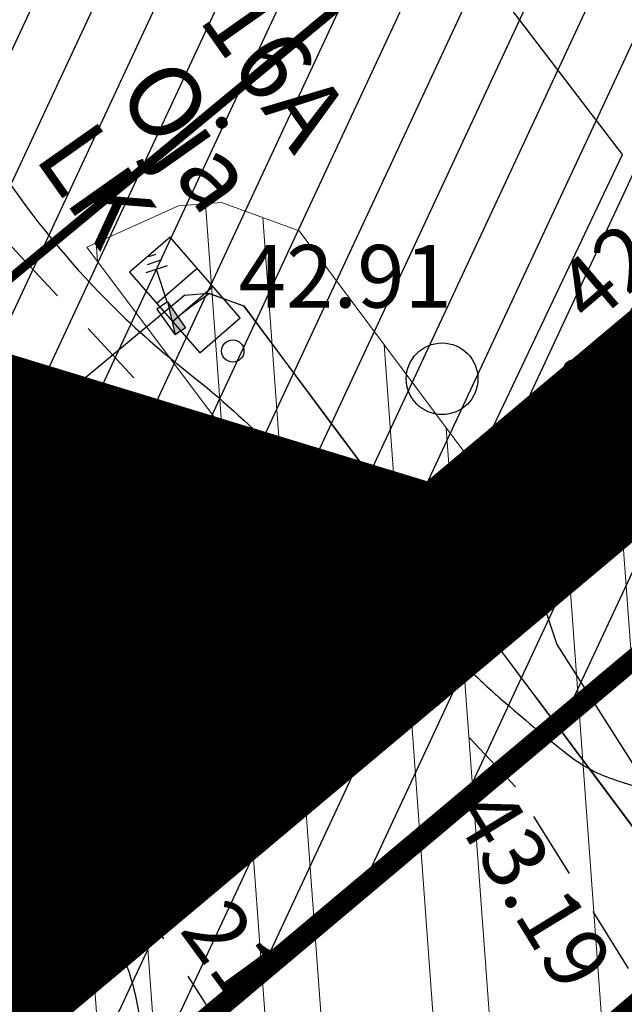
# Model space of a CAD drawing. Extents: x 551334 to 1103587, y 6578006 to 13157708.
# Drawn here: x 551941 to 551948, y 6578765 to 6578776 of the extents above; entities that cross this region are included whole.
import ezdxf

# ---------------------------------------------------------------- set-up
doc = ezdxf.new("R2010")
doc.units = 0
doc.header["$LTSCALE"] = 0.5
doc.header["$MEASUREMENT"] = 0
for name, pattern in [('ASFBET', [2.5, 1.5, -1]), ('DASHED', [0.75, 0.5, -0.25]), ('HIDDEN', [0.375, 0.25, -0.125])]:
    doc.linetypes.add(name, pattern=pattern)
for name, color, linetype, lineweight in [('-p4', 7, 'Continuous', 5), ('00_siim_uued krundid', 7, 'Continuous', 5), ('00_uued krundid', 7, 'Continuous', 5), ('09_kaitsevöönd', 5, 'Continuous', 18)]:
    doc.layers.add(name, color=color, linetype=linetype, lineweight=lineweight)
for name, color, linetype in [('00_planeeritava ala piir', 7, 'Continuous'), ('00_sihtots', 8, 'Continuous'), ('DP-tänav', 252, 'Continuous'), ('DP_hoon.a.m', 174, 'Continuous'), ('ELRAJATISMP', 8, 'Continuous'), ('HALJASTUS', 8, 'Continuous'), ('HORISONTAAL', 8, 'Continuous'), ('KORGUS', 8, 'Continuous'), ('MPKAABEL', 8, 'MP_KBL'), ('RELJEEF', 8, 'Continuous'), ('TEE', 8, 'ASFBET'), ('teekaitsevöönd', 162, 'ala ulatus')]:
    doc.layers.add(name, color=color, linetype=linetype)
doc.styles.add('ITALIC', font='italic.shx')
doc.styles.add('romanc', font='romanc.shx')
doc.linetypes.add('ala ulatus', pattern='A,0.8,-0.4,[144,geodeet.shx,S=0.1,R=0,X=0,Y=0],-0.4', length=1.6)
doc.linetypes.add('MADALKAABEL', pattern='A,8,-2,[142,geodeet.shx,S=0.025,R=185,X=1.18,Y=0.303],8,-1,[142,geodeet.shx,S=0.025,R=5,X=-2.195,Y=-0.299],-1', length=20)
doc.linetypes.add('MP_KBL', pattern='A,8,-2,[138,mkm.shx,S=1,R=0,X=0,Y=0],6,[138,mkm.shx,S=1,R=180,X=0,Y=0],-2', length=18)

# ---------------------------------------------------------------- blocks, each defined once
blk = doc.blocks.new('ELKAPP')
at = {"color": 0, "linetype": 'Continuous'}
for p, q in [((1.195, 0.597), (-1.195, 0.597)), ((-1.195, 0.597), (-1.195, -0.597)), ((-0.271, 0.597), (-0.271, -0.597)), ((0.271, 0.597), (0.271, -0.597)), ((1.195, -0.597), (1.195, 0.597)), ((-1.195, -0.597), (1.195, -0.597))]:
    blk.add_line(p, q, dxfattribs=at)
blk = doc.blocks.new('METS')
at = {"color": 0, "linetype": 'Continuous'}
blk.add_circle((0, 0), 0.8, dxfattribs=at)
blk = doc.blocks.new('RING02')
at = {"color": 0, "linetype": 'Continuous', "lineweight": -3}
blk.add_circle((0, 0), 0.25, dxfattribs=at)
blk = doc.blocks.new('ojatopo')
at = {"layer": '09_kaitsevöönd', "linetype": 'Continuous'}
h = blk.add_hatch(dxfattribs=at)
h.set_pattern_fill('ANSI32', color=20, scale=5, angle=229.18311805, style=0)
h.paths.add_polyline_path([(551864.933, 6578709.2), (551701.092, 6578883.125), (551686.502, 6578869.445), (551875.424, 6578668.601), (551889.92, 6578682.381), (551880.158, 6578692.721), (551914.921, 6578722.116), (551956.424, 6578753.975), (551960.849, 6578749.183), (551963.289, 6578749.51), (551973.41, 6578756.848), (551972.236, 6578758.467), (551962.523, 6578751.425), (551961.614, 6578751.303), (551958.024, 6578755.19), (551979.498, 6578771.496), (552035.072, 6578814.082), (552022.907, 6578829.957), (551971.727, 6578790.783), (551945.893, 6578771.009), (551943.974, 6578773.579), (551943.105, 6578773.895), (551942.624, 6578773.859), (551941.603, 6578773.398), (551944.313, 6578769.782), (551940.843, 6578767.143)])
at = {"layer": '09_kaitsevöönd', "color": 20, "linetype": 'Continuous', "flags": 128}
blk.add_lwpolyline([(551971.727, 6578790.783), (551945.893, 6578771.009), (551943.974, 6578773.579), (551943.105, 6578773.895), (551942.624, 6578773.859), (551941.603, 6578773.398), (551944.313, 6578769.782), (551940.843, 6578767.143), (551864.933, 6578709.2), (551701.092, 6578883.125), (551686.502, 6578869.445), (551875.424, 6578668.601), (551889.92, 6578682.381), (551880.158, 6578692.721), (551914.921, 6578722.116), (551956.424, 6578753.975)], dxfattribs=at)
at = {"layer": 'HORISONTAAL'}
for points in [[(551929.953, 6578788.813, 0.068146), (551930.224, 6578787.498, 0.037681), (551930.63, 6578786.573, 0.022252), (551931.5, 6578785.101, 0.016814), (551933.498, 6578782.255, 0.021022), (551935.264, 6578780.106, 0.025838), (551937.201, 6578778.153, -0.026494), (551939.087, 6578776.247, -0.033247), (551940.662, 6578774.221, 0.04657), (551941.825, 6578772.804, 0.031143), (551942.703, 6578772.021, -0.029447), (551943.635, 6578771.196, -0.029188), (551944.727, 6578769.972, 0.027873), (551945.868, 6578768.687, 0.018763), (551946.237, 6578768.342, 0.010008), (551946.965, 6578767.737, 0.085496), (551947.474, 6578767.457, 0.049533), (551948.446, 6578767.225)], [(551940.418, 6578767.682, -0.003207), (551940.843, 6578767.143, -0.005009), (551941.184, 6578766.694, -0.003761), (551941.628, 6578766.089, -0.011249), (551941.836, 6578765.787, -0.017241), (551941.961, 6578765.583, -0.036486), (551942.002, 6578765.494, -0.014901), (551942.082, 6578765.266, -0.042134), (551942.182, 6578764.825, -0.030217)]]:
    blk.add_lwpolyline(points, format="xyb", dxfattribs=at)
at = {"layer": 'MPKAABEL'}
blk.add_line((551945.448, 6578769.929), (551947.586, 6578774.432), dxfattribs=at)
at = {"layer": 'MPKAABEL', "flags": 128}
for points in [[(551942.697, 6578772.862), (551939.051, 6578769.835), (551937.337, 6578771.858), (551933.578, 6578775.786), (551929.17, 6578780.468), (551924.694, 6578785.025), (551918.341, 6578790.945), (551907.093, 6578797.586), (551902.245, 6578798.132)], [(551942.697, 6578772.862), (551942.964, 6578772.882), (551943.352, 6578772.741), (551948.549, 6578765.783), (551951.393, 6578761.979), (551953.34, 6578759.376), (551955.653, 6578756.282), (551961.232, 6578750.243), (551962.906, 6578750.468), (551972.823, 6578757.657)]]:
    blk.add_lwpolyline(points, dxfattribs=at)
at = {"layer": 'RELJEEF', "flags": 128}
blk.add_lwpolyline([(551971.811, 6578788.356), (551970.15, 6578788.916), (551966.892, 6578788.2), (551963.503, 6578785.663), (551947.049, 6578772.015), (551946.398, 6578770.323), (551946.854, 6578768.957), (551948.222, 6578766.81), (551949.982, 6578767.07), (551951.741, 6578767.851), (551953.289, 6578768.454)], dxfattribs=at)
at = {"layer": 'TEE'}
for points in [[(551957.197, 6578764.201), (551953.03, 6578761.417), (551951.049, 6578761.931), (551950.222, 6578762.108), (551948.977, 6578763.218), (551946.39, 6578767.368), (551939.33, 6578774.938), (551931.103, 6578783.682), (551925.838, 6578789.816), (551923.974, 6578793.086), (551923.67, 6578795.506), (551926.258, 6578802.311), (551921.685, 6578805.086), (551920.039, 6578802.569), (551916.474, 6578800.335), (551916.175, 6578800.07), (551909.351, 6578805.032)], [(551942.622, 6578751.605), (551943.881, 6578753.558), (551944.706, 6578755.001), (551944.423, 6578758.085), (551944.625, 6578761.627), (551943.818, 6578763.571), (551941.688, 6578766.873), (551937.318, 6578772.211), (551924.968, 6578785.226), (551918.537, 6578791.161), (551907.219, 6578797.656), (551904.744, 6578799.548)]]:
    blk.add_lwpolyline(points, dxfattribs=at)
at = {"layer": 'ELRAJATISMP', "xscale": 0.5, "yscale": 0.5, "zscale": 0.5, "rotation": 310.9387866831964}
blk.add_blockref('ELKAPP', (551942.697, 6578772.862), dxfattribs=at)
at = {"layer": 'HALJASTUS', "xscale": 0.5, "yscale": 0.5, "zscale": 0.5}
blk.add_blockref('METS', (551945.571, 6578771.927), dxfattribs=at)
at = {"layer": 'KORGUS', "xscale": 0.5, "yscale": 0.5, "zscale": 0.5}
for p in [(551943.232, 6578772.237), (551947.049, 6578772.015), (551941.688, 6578766.873)]:
    blk.add_blockref('RING02', p, dxfattribs=at)
at = {"layer": 'KORGUS', "style": 'ITALIC'}
for s, rotation, p in [('42.78', 40.5278, (551947.234, 6578772.503)), ('43.19', 301.4731, (551945.67, 6578767.069)), ('43.21', 306.1273, (551941.845, 6578766.837))]:
    blk.add_text(s, height=0.7, rotation=rotation, dxfattribs=at).set_placement(p)
blk.add_text('42.91', height=0.7, dxfattribs=at).set_placement((551943.297, 6578772.722))
at = {"layer": 'MPKAABEL', "ltscale": 0.5, "style": 'romanc'}
for s, p in [('3*16A', (551942.196, 6578776.856)), ('Oja', (551941.917, 6578775.123)), ('LK', (551941.004, 6578774.403))]:
    blk.add_text(s, height=0.8, rotation=305.1995, dxfattribs=at).set_placement(p)
blk = doc.blocks.new('*U47')
at = {"layer": 'MPKAABEL'}
for p, q in [((0.102, 0.079), (0.306, 0.224)), ((0.306, 0.224), (0.693, 0.084)), ((0, 0), (0.102, 0.079)), ((0.693, 0.084), (1.63, -1.178)), ((1.63, -1.178), (3.495, -3.671)), ((3.944, -4.272), (5.89, -6.875))]:
    blk.add_line(p, q, dxfattribs=at)
blk.add_lwpolyline([(3.495, -3.671, 0, 0.375, 0), (3.045, -3.071, 0, 0, 0)], format="xyseb", dxfattribs=at)
blk = doc.blocks.new('z')
for p, q in [((1.771, -0.501), (1.771, 0.499)), ((2.103, -0.343), (2.103, 0.332)), ((2.421, -0.179), (2.421, 0.173)), ((0.25, -0.001), (1.771, -0.001))]:
    blk.add_line(p, q)
blk = doc.blocks.new('105')
at = {"ltscale": 0.5}
blk.add_hatch(color=256, dxfattribs=at).paths.add_polyline_path([(1.652, 0.62), (-1.348, 0.62), (1.652, -0.58)])
for p, q in [((-1.348, 0.62), (1.652, 0.62)), ((-1.348, 0.62), (-1.348, -0.58)), ((1.652, 0.62), (1.652, -0.58)), ((-1.348, -0.58), (1.652, -0.58))]:
    blk.add_line(p, q)
blk.add_line((-1.348, 0.62), (1.652, -0.58), dxfattribs=at)

msp = doc.modelspace()

# ---------------------------------------------------------------- hatches: boundary and pattern name
at = {"layer": '00_sihtots', "linetype": 'Continuous'}
h = msp.add_hatch(dxfattribs=at)
h.set_pattern_fill('ANSI31', color=51, scale=0.1, pattern_type=2)
h.set_pattern_definition([(65, (0.00335, 0.0002), (-0.5664423669, 0.26413641359), [])])
h.paths.add_polyline_path([(551915.1, 6578741.42), (551939.114, 6578761.522), (551947.009, 6578768.248), (551952.28, 6578772.738), (551962.101, 6578781.127), (551990.949, 6578804.46), (552005.843, 6578814.186), (551961.192, 6578897.061), (551933.007, 6578881.879), (551895.18, 6578853.642), (551876.752, 6578839.886), (551853.039, 6578791.586), (551844.538, 6578780.798), (551844.538, 6578780.798), (551874.14, 6578749.459), (551844.538, 6578780.798), (551836.867, 6578772.99), (551813.363, 6578748.41), (551840.823, 6578719.34), (551862.254, 6578696.639), (551869.416, 6578703.064), (551882.629, 6578714.306), (551915.087, 6578741.41), (551913.278, 6578743.58)])

# ---------------------------------------------------------------- linework, layer by layer
at = {"layer": '00_planeeritava ala piir', "color": 52, "linetype": 'HIDDEN', "ltscale": 5, "const_width": 2}
msp.add_lwpolyline([(551847.183, 6578780.911), (551854.774, 6578790.476), (551868.748, 6578818.728), (551878.34, 6578838.575), (551896.376, 6578852.039), (551934.085, 6578880.188), (551960.413, 6578894.37), (552003.211, 6578814.856), (551989.802, 6578806.096), (551968.285, 6578788.693), (551915.338, 6578744.232), (551914.328, 6578745.445), (551875.12, 6578751.334)], close=True, dxfattribs=at)
at = {"layer": '00_siim_uued krundid', "color": 1, "linetype": 'Continuous', "const_width": 0.22}
msp.add_lwpolyline([(551953.192, 6578909.79), (551960.311, 6578896.587), (552005.034, 6578813.654), (552005.034, 6578813.654), (552000.861, 6578810.929), (551990.98, 6578804.477), (551979.718, 6578795.368), (551969.525, 6578787.132), (551927.974, 6578752.188), (551915.123, 6578741.431), (551903.094, 6578731.409), (551883.41, 6578714.96), (551869.448, 6578703.081), (551862.254, 6578696.639)], dxfattribs=at)
at = {"layer": '00_siim_uued krundid', "color": 1, "linetype": 'DASHED', "ltscale": 4, "const_width": 0.1}
msp.add_lwpolyline([(551855.875, 6578781.765), (551860.658, 6578787.835), (551883.859, 6578835.196), (551899.056, 6578846.541), (551949.31, 6578805.689), (551962.394, 6578790.973), (551915.496, 6578752.144), (551878.869, 6578757.492)], close=True, dxfattribs=at)
at = {"layer": '00_uued krundid', "color": 1, "linetype": 'Continuous', "const_width": 0.22}
msp.add_lwpolyline([(551844.538, 6578780.798), (551853.039, 6578791.586), (551853.039, 6578791.586), (551853.039, 6578791.586), (551853.039, 6578791.586), (551876.716, 6578839.919), (551876.716, 6578839.919), (551876.716, 6578839.919), (551876.716, 6578839.919), (551876.716, 6578839.919), (551895.151, 6578853.68), (551895.151, 6578853.68), (551951.289, 6578808.046), (551969.56, 6578787.143), (551969.56, 6578787.143), (551969.56, 6578787.143), (551969.56, 6578787.143), (551915.086, 6578741.409), (551915.086, 6578741.409), (551915.086, 6578741.409), (551913.278, 6578743.58), (551874.14, 6578749.459), (551874.14, 6578749.459), (551844.538, 6578780.799)], dxfattribs=at)
at = {"layer": 'DP-tänav', "color": 41, "const_width": 2.2}
msp.add_lwpolyline([(551879.232, 6578706.201), (551879.232, 6578706.201, 0.413013), (551879.232, 6578706.201), (551879.232, 6578706.201), (551879.232, 6578706.201, -0.422621), (551879.232, 6578706.201), (551879.232, 6578706.201), (551886.67, 6578712.532), (551909.894, 6578731.939), (551912.626, 6578734.183), (551942.407, 6578759.112), (551950.315, 6578765.849)], format="xyb", dxfattribs=at)
at = {"layer": 'DP_hoon.a.m', "color": 7, "ltscale": 20, "flags": 128}
msp.add_lwpolyline([(551940.044, 6578772.417, 0, 7.031, 0), (551943.001, 6578768.533, 1.406, 1.406, 0), (551943.001, 6578768.533, 1.406, 1.406, 0)], format="xyseb", dxfattribs=at)
at = {"layer": 'MPKAABEL'}
for p, q in [((551947.589, 6578774.432), (551938.172, 6578786.747)), ((551945.451, 6578769.93), (551947.589, 6578774.432))]:
    msp.add_line(p, q, dxfattribs=at)
at = {"layer": 'teekaitsevöönd', "ltscale": 5, "const_width": 0.5}
msp.add_lwpolyline([(551863.032, 6578696.55), (551879.301, 6578713.525, -0.025409), (551881.999, 6578716.067), (551882.251, 6578716.281), (551905.513, 6578735.72), (551908.243, 6578737.962), (551937.985, 6578762.859), (551945.874, 6578769.58), (551951.144, 6578774.07), (551960.982, 6578782.473), (551989.918, 6578805.877), (552006.906, 6578816.971), (552018.168, 6578822.995)], format="xyb", dxfattribs=at)

# ---------------------------------------------------------------- block references
at = {"layer": '-p4'}
msp.add_blockref('ojatopo', (0, 0), dxfattribs=at)
at = {"layer": 'MPKAABEL', "linetype": 'MADALKAABEL', "ltscale": 0.5}
for name, p, xscale, yscale, zscale, rotation in [('z', (551942.52, 6578772.728), 0.2499999999104764, 0.2499999999104764, 0.2499999999104764, 108.3672657407777), ('105', (551942.533, 6578772.615), 0.1180387373549313, 0.1180387373549313, 0.1180387373549313, 305.1994795614156)]:
    msp.add_blockref(name, p, dxfattribs=dict(at, xscale=xscale, yscale=yscale, zscale=zscale, rotation=rotation))
at = {"layer": 'MPKAABEL'}
msp.add_blockref('*U47', (551942.662, 6578772.657), dxfattribs=at)

# ---------------------------------------------------------------- texts
at = {"layer": 'MPKAABEL', "linetype": 'MADALKAABEL', "ltscale": 0.5, "style": 'romanc'}
for s, p in [('3*16A', (551942.2, 6578776.857)), ('Oja', (551941.92, 6578775.123)), ('LK', (551941.007, 6578774.403))]:
    msp.add_text(s, height=0.8, rotation=305.1995, dxfattribs=at).set_placement(p)

doc.saveas('drawing.dxf')
